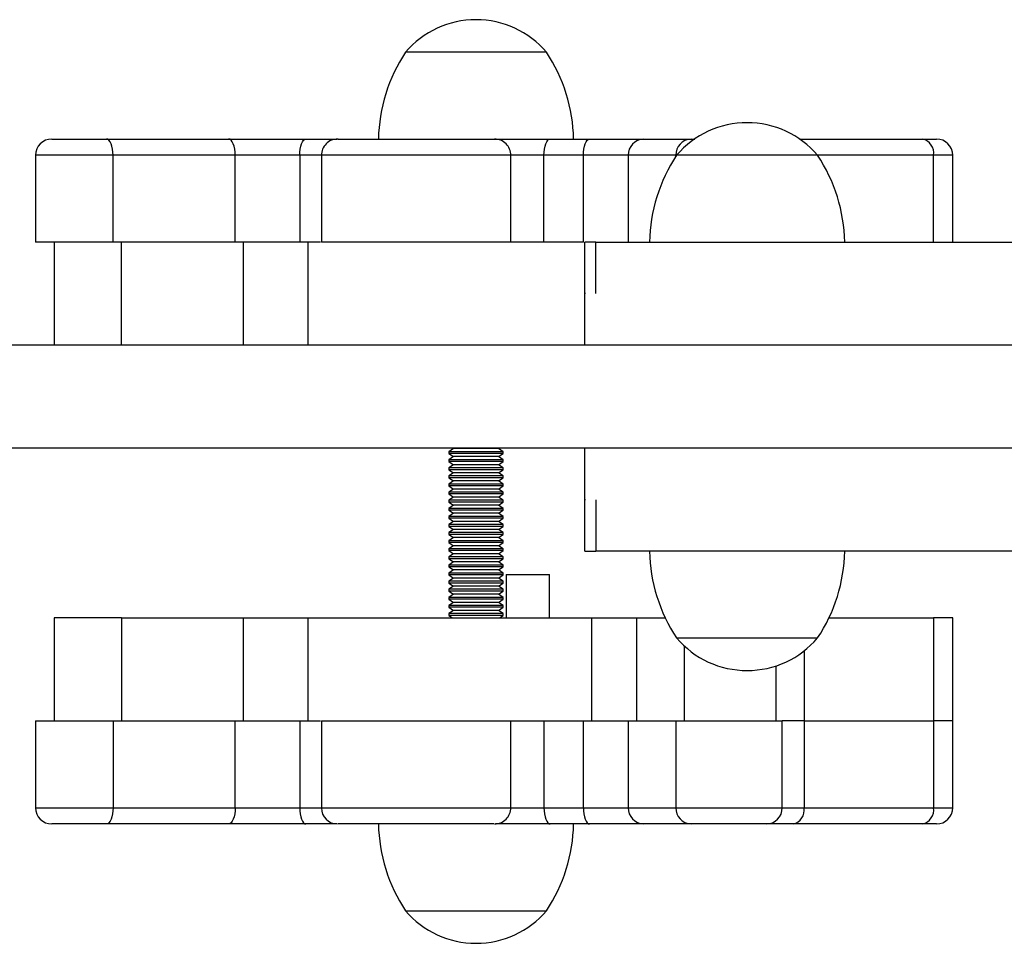
# Model space of a CAD drawing. Units: millimetres. Extents: x 0.24 to 6.46, y 0.25 to 5.39.
# Drawn here: x 2.79 to 2.97, y 2.75 to 2.92 of the extents above; entities that cross this region are included whole.
import ezdxf

# ---------------------------------------------------------------- set-up
doc = ezdxf.new("R2010")
doc.units = ezdxf.units.MM

msp = doc.modelspace()

# ---------------------------------------------------------------- linework, layer by layer
at = {"color": 7, "linetype": 'Continuous', "lineweight": 25}
for p, q in [((2.88425564483385, 2.917069825932968), (2.858255644833854, 2.917069825932968)), ((2.793010992561356, 2.901069825933005), (2.803088264330704, 2.901069825933005)), ((2.803088264330704, 2.901069825933005), (2.825615770731552, 2.901069825933005)), ((2.825615770731552, 2.901069825933005), (2.839878380002553, 2.901069825933005)), ((2.839878380002553, 2.901069825933005), (2.845590461454456, 2.901069825933005)), ((2.874672946149609, 2.901069825933005), (2.884934872830193, 2.901069825933005)), ((2.884934872830193, 2.901069825933005), (2.892209470897861, 2.901069825933005)), ((2.892209470897861, 2.901069825933005), (2.902142271637892, 2.901069825933005)), ((2.902142271637892, 2.901069825933005), (2.910907114399073, 2.901069825933005)), ((2.910907114399073, 2.901069825933005), (2.911586105030928, 2.901069825933005)), ((2.930925184636756, 2.901069825933005), (2.953615154198879, 2.901069825933005)), ((2.953615154198879, 2.901069825933005), (2.956169790281486, 2.901069825933005)), ((2.790010992561356, 2.898069825932962), (2.790010992561356, 2.882069825933)), ((2.804316218851675, 2.882069825933), (2.804316218851675, 2.898069825932962)), ((2.826843725252523, 2.898069825932962), (2.804316218851675, 2.898069825932962)), ((2.826843725252523, 2.882069825933), (2.826843725252523, 2.898069825932962)), ((2.838729232978359, 2.898069825932962), (2.826843725252523, 2.898069825932962)), ((2.838729232978359, 2.898069825932962), (2.838729232978359, 2.882069825933)), ((2.842731909981033, 2.898069825932962), (2.842731909981033, 2.882069825933)), ((2.877672946173455, 2.882069825933), (2.877672946173455, 2.898069825932962)), ((2.883785725806, 2.882069825933), (2.883785725806, 2.898069825932962)), ((2.891060323873667, 2.898069825932962), (2.883785725806, 2.898069825932962)), ((2.8993376578237, 2.898069825932962), (2.891060323873667, 2.898069825932962)), ((2.891060323873667, 2.882069825933), (2.891060323873667, 2.898069825932962)), ((2.908102500584882, 2.898069825932962), (2.8993376578237, 2.898069825932962)), ((2.8993376578237, 2.898069825932962), (2.8993376578237, 2.882069825933)), ((2.934255644833861, 2.898069825933019), (2.908255644833851, 2.898069825933019)), ((2.95563804323411, 2.882069825933), (2.95563804323411, 2.898069825932962)), ((2.959169790281486, 2.882069825933), (2.959169790281486, 2.898069825932962)), ((2.804316218851675, 2.882069825933), (2.790010992561356, 2.882069825933)), ((2.793476794519229, 2.882069825933), (2.793476794519229, 2.863069825932994)), ((2.826843725252523, 2.882069825933), (2.804316218851675, 2.882069825933)), ((2.805848414882625, 2.863069825932994), (2.805848414882625, 2.882069825933)), ((2.838729232978359, 2.882069825933), (2.826843725252523, 2.882069825933)), ((2.828375921281328, 2.863069825932994), (2.828375921281328, 2.882069825933)), ((2.842557733408505, 2.882069825933), (2.838729232978359, 2.882069825933)), ((2.840261429007164, 2.882069825933), (2.840261429007164, 2.863069825932994)), ((2.883785725806, 2.882069825933), (2.877672946173455, 2.882069825933)), ((2.891060323873667, 2.882069825933), (2.883785725806, 2.882069825933)), ((2.891255644814329, 2.882069825933), (2.891255644814329, 2.872569825932997)), ((2.893335705979034, 2.872569825932997), (2.893335705979034, 2.882069825933)), ((2.891255644814343, 2.872569825932997), (2.891255644814343, 2.863069825932994)), ((4.146255644833836, 2.863069825932994), (2.556255644833861, 2.863069825932994)), ((4.146255644833836, 2.844069825932989), (2.556255644833861, 2.844069825932989)), ((2.867083644833848, 2.844002026076224), (2.866255644833849, 2.843422254234552)), ((2.866986816603536, 2.844069825932989), (2.867083644833848, 2.844002026076224)), ((2.875427644833856, 2.844002026076224), (2.867083644833848, 2.844002026076224)), ((2.875427644833856, 2.844002026076224), (2.875524473064168, 2.844069825932989)), ((2.876255644833854, 2.843422254234552), (2.875427644833856, 2.844002026076224)), ((2.891255644814343, 2.844069825932989), (2.891255644814343, 2.834569825932986)), ((2.866255644833849, 2.843422254234552), (2.866255644833849, 2.843089260604414)), ((2.876255644833854, 2.843422254234552), (2.866255644833849, 2.843422254234552)), ((2.866255644833849, 2.843089260604414), (2.867083644833848, 2.842509488762799)), ((2.876255644833854, 2.843089260604414), (2.866255644833849, 2.843089260604414)), ((2.867083644833848, 2.842509488762799), (2.866255644833849, 2.841929716921127)), ((2.875427644833856, 2.842509488762799), (2.867083644833848, 2.842509488762799)), ((2.875427644833856, 2.842509488762799), (2.876255644833854, 2.843089260604414)), ((2.876255644833854, 2.841929716921127), (2.875427644833856, 2.842509488762799)), ((2.876255644833854, 2.843089260604414), (2.876255644833854, 2.843422254234552)), ((2.866255644833849, 2.841929716921127), (2.866255644833849, 2.841596723290989)), ((2.876255644833854, 2.841929716921127), (2.866255644833849, 2.841929716921127)), ((2.866255644833849, 2.841596723290989), (2.867083644833848, 2.841016951449317)), ((2.876255644833854, 2.841596723290989), (2.866255644833849, 2.841596723290989)), ((2.867083644833848, 2.841016951449317), (2.866255644833849, 2.840437179607703)), ((2.866255644833849, 2.840437179607703), (2.866255644833849, 2.840104185977564)), ((2.876255644833854, 2.840437179607703), (2.866255644833849, 2.840437179607703)), ((2.875427644833856, 2.841016951449317), (2.867083644833848, 2.841016951449317)), ((2.875427644833856, 2.841016951449317), (2.876255644833854, 2.841596723290989)), ((2.876255644833854, 2.840437179607703), (2.875427644833856, 2.841016951449317)), ((2.876255644833854, 2.841596723290989), (2.876255644833854, 2.841929716921127)), ((2.876255644833854, 2.840104185977564), (2.876255644833854, 2.840437179607703)), ((2.866255644833849, 2.840104185977564), (2.867083644833848, 2.839524414135893)), ((2.876255644833854, 2.840104185977564), (2.866255644833849, 2.840104185977564)), ((2.867083644833848, 2.839524414135893), (2.866255644833849, 2.838944642294278)), ((2.866255644833849, 2.838944642294278), (2.866255644833849, 2.83861164866414)), ((2.876255644833854, 2.838944642294278), (2.866255644833849, 2.838944642294278)), ((2.866255644833849, 2.83861164866414), (2.867083644833848, 2.838031876822468)), ((2.876255644833854, 2.83861164866414), (2.866255644833849, 2.83861164866414)), ((2.875427644833856, 2.839524414135893), (2.867083644833848, 2.839524414135893)), ((2.875427644833856, 2.839524414135893), (2.876255644833854, 2.840104185977564)), ((2.876255644833854, 2.838944642294278), (2.875427644833856, 2.839524414135893)), ((2.875427644833856, 2.838031876822468), (2.876255644833854, 2.83861164866414)), ((2.876255644833854, 2.83861164866414), (2.876255644833854, 2.838944642294278)), ((2.867083644833848, 2.838031876822468), (2.866255644833849, 2.837452104980853)), ((2.866255644833849, 2.837452104980853), (2.866255644833849, 2.837119111350658)), ((2.876255644833854, 2.837452104980853), (2.866255644833849, 2.837452104980853)), ((2.866255644833849, 2.837119111350658), (2.867083644833848, 2.836539339509043)), ((2.876255644833854, 2.837119111350658), (2.866255644833849, 2.837119111350658)), ((2.875427644833856, 2.838031876822468), (2.867083644833848, 2.838031876822468)), ((2.876255644833854, 2.837452104980853), (2.875427644833856, 2.838031876822468)), ((2.875427644833856, 2.836539339509043), (2.876255644833854, 2.837119111350658)), ((2.876255644833854, 2.837119111350658), (2.876255644833854, 2.837452104980853)), ((2.867083644833848, 2.836539339509043), (2.866255644833849, 2.835959567667429)), ((2.866255644833849, 2.835959567667429), (2.866255644833849, 2.835626574037233)), ((2.876255644833854, 2.835959567667429), (2.866255644833849, 2.835959567667429)), ((2.866255644833849, 2.835626574037233), (2.867083644833848, 2.835046802195619)), ((2.876255644833854, 2.835626574037233), (2.866255644833849, 2.835626574037233)), ((2.867083644833848, 2.835046802195619), (2.866255644833849, 2.834467030353947)), ((2.875427644833856, 2.836539339509043), (2.867083644833848, 2.836539339509043)), ((2.875427644833842, 2.835046802195619), (2.867083644833848, 2.835046802195619)), ((2.876255644833854, 2.835959567667429), (2.875427644833856, 2.836539339509043)), ((2.875427644833842, 2.835046802195619), (2.876255644833854, 2.835626574037233)), ((2.876255644833854, 2.834467030353947), (2.875427644833856, 2.835046802195619)), ((2.876255644833854, 2.835626574037233), (2.876255644833854, 2.835959567667429)), ((2.866255644833849, 2.834467030353947), (2.866255644833849, 2.834134036723809)), ((2.876255644833854, 2.834467030353947), (2.866255644833849, 2.834467030353947)), ((2.866255644833849, 2.834134036723809), (2.867083644833848, 2.833554264882194)), ((2.876255644833854, 2.834134036723809), (2.866255644833849, 2.834134036723809)), ((2.867083644833848, 2.833554264882194), (2.866255644833849, 2.832974493040522)), ((2.866255644833849, 2.832974493040522), (2.866255644833849, 2.832641499410384)), ((2.876255644833854, 2.832974493040522), (2.866255644833849, 2.832974493040522)), ((2.875427644833856, 2.833554264882194), (2.867083644833848, 2.833554264882194)), ((2.875427644833856, 2.833554264882194), (2.876255644833854, 2.834134036723809)), ((2.876255644833854, 2.832974493040522), (2.875427644833842, 2.833554264882194)), ((2.876255644833854, 2.834134036723809), (2.876255644833854, 2.834467030353947)), ((2.876255644833854, 2.832641499410384), (2.876255644833854, 2.832974493040522)), ((2.891255644814329, 2.834569825932986), (2.891255644814329, 2.825069825932983)), ((2.89333570596542, 2.834569825932986), (2.89333570596542, 2.825069825932983)), ((2.866255644833849, 2.832641499410384), (2.867083644833848, 2.832061727568769)), ((2.876255644833854, 2.832641499410384), (2.866255644833849, 2.832641499410384)), ((2.867083644833848, 2.832061727568769), (2.866255644833849, 2.831481955727098)), ((2.866255644833849, 2.831481955727098), (2.866255644833849, 2.831148962096959)), ((2.876255644833854, 2.831481955727098), (2.866255644833849, 2.831481955727098)), ((2.875427644833842, 2.832061727568769), (2.867083644833848, 2.832061727568769)), ((2.875427644833842, 2.832061727568769), (2.876255644833854, 2.832641499410384)), ((2.876255644833854, 2.831481955727098), (2.875427644833842, 2.832061727568769)), ((2.876255644833854, 2.831148962096959), (2.876255644833854, 2.831481955727098)), ((2.866255644833849, 2.831148962096959), (2.867083644833848, 2.830569190255288)), ((2.876255644833854, 2.831148962096959), (2.866255644833849, 2.831148962096959)), ((2.867083644833848, 2.830569190255288), (2.866255644833849, 2.829989418413673)), ((2.866255644833849, 2.829989418413673), (2.866255644833849, 2.829656424783535)), ((2.876255644833854, 2.829989418413673), (2.866255644833849, 2.829989418413673)), ((2.866255644833849, 2.829656424783535), (2.867083644833848, 2.829076652941863)), ((2.876255644833854, 2.829656424783535), (2.866255644833849, 2.829656424783535)), ((2.875427644833856, 2.830569190255288), (2.867083644833848, 2.830569190255288)), ((2.875427644833842, 2.830569190255288), (2.876255644833854, 2.831148962096959)), ((2.876255644833854, 2.829989418413673), (2.875427644833856, 2.830569190255288)), ((2.875427644833856, 2.829076652941863), (2.876255644833854, 2.829656424783535)), ((2.876255644833854, 2.829656424783535), (2.876255644833854, 2.829989418413673)), ((2.867083644833848, 2.829076652941863), (2.866255644833849, 2.828496881100248)), ((2.866255644833849, 2.828496881100248), (2.866255644833849, 2.82816388747011)), ((2.876255644833854, 2.828496881100248), (2.866255644833849, 2.828496881100248)), ((2.866255644833849, 2.82816388747011), (2.867083644833848, 2.827584115628438)), ((2.876255644833854, 2.82816388747011), (2.866255644833849, 2.82816388747011)), ((2.867083644833848, 2.827584115628438), (2.866255644833849, 2.827004343786824)), ((2.875427644833856, 2.829076652941863), (2.867083644833848, 2.829076652941863)), ((2.875427644833856, 2.827584115628438), (2.867083644833848, 2.827584115628438)), ((2.876255644833854, 2.828496881100248), (2.875427644833856, 2.829076652941863)), ((2.875427644833842, 2.827584115628438), (2.876255644833854, 2.82816388747011)), ((2.876255644833854, 2.827004343786824), (2.875427644833856, 2.827584115628438)), ((2.876255644833854, 2.82816388747011), (2.876255644833854, 2.828496881100248)), ((2.866255644833849, 2.827004343786824), (2.866255644833849, 2.826671350156628)), ((2.876255644833854, 2.827004343786824), (2.866255644833849, 2.827004343786824)), ((2.866255644833849, 2.826671350156628), (2.867083644833848, 2.826091578315014)), ((2.876255644833854, 2.826671350156628), (2.866255644833849, 2.826671350156628)), ((2.867083644833848, 2.826091578315014), (2.866255644833849, 2.825511806473399)), ((2.875427644833856, 2.826091578315014), (2.867083644833848, 2.826091578315014)), ((2.875427644833842, 2.826091578315014), (2.876255644833854, 2.826671350156628)), ((2.876255644833854, 2.825511806473399), (2.875427644833856, 2.826091578315014)), ((2.876255644833854, 2.826671350156628), (2.876255644833854, 2.827004343786824)), ((2.866255644833849, 2.825511806473399), (2.866255644833849, 2.825178812843204)), ((2.876255644833854, 2.825511806473399), (2.866255644833849, 2.825511806473399)), ((2.866255644833849, 2.825178812843204), (2.867083644833848, 2.824599041001589)), ((2.876255644833854, 2.825178812843204), (2.866255644833849, 2.825178812843204)), ((2.867083644833848, 2.824599041001589), (2.866255644833849, 2.824019269159917)), ((2.866255644833849, 2.824019269159917), (2.866255644833849, 2.823686275529779)), ((2.876255644833854, 2.824019269159917), (2.866255644833849, 2.824019269159917)), ((2.875427644833856, 2.824599041001589), (2.867083644833848, 2.824599041001589)), ((2.875427644833856, 2.824599041001589), (2.876255644833854, 2.825178812843204)), ((2.876255644833854, 2.824019269159917), (2.875427644833856, 2.824599041001589)), ((2.876255644833854, 2.825178812843204), (2.876255644833854, 2.825511806473399)), ((2.876255644833854, 2.823686275529779), (2.876255644833854, 2.824019269159917)), ((2.866255644833849, 2.823686275529779), (2.867083644833848, 2.823106503688164)), ((2.876255644833854, 2.823686275529779), (2.866255644833849, 2.823686275529779)), ((2.867083644833848, 2.823106503688164), (2.866255644833849, 2.822526731846493)), ((2.866255644833849, 2.822526731846493), (2.866255644833849, 2.822193738216354)), ((2.876255644833854, 2.822526731846493), (2.866255644833849, 2.822526731846493)), ((2.866255644833849, 2.822193738216354), (2.867083644833848, 2.821613966374739)), ((2.876255644833854, 2.822193738216354), (2.866255644833849, 2.822193738216354)), ((2.875427644833842, 2.823106503688164), (2.867083644833848, 2.823106503688164)), ((2.875427644833842, 2.823106503688164), (2.876255644833854, 2.823686275529779)), ((2.876255644833854, 2.822526731846493), (2.875427644833856, 2.823106503688164)), ((2.875427644833856, 2.821613966374739), (2.876255644833854, 2.822193738216354)), ((2.876255644833854, 2.822193738216354), (2.876255644833854, 2.822526731846493)), ((2.867083644833848, 2.821613966374739), (2.866255644833849, 2.821034194533068)), ((2.866255644833849, 2.821034194533068), (2.866255644833849, 2.82070120090293)), ((2.876255644833854, 2.821034194533068), (2.866255644833849, 2.821034194533068)), ((2.866255644833849, 2.82070120090293), (2.867083644833848, 2.820121429061258)), ((2.876255644833854, 2.82070120090293), (2.866255644833849, 2.82070120090293)), ((2.875427644833842, 2.821613966374739), (2.867083644833848, 2.821613966374739)), ((2.876255644833854, 2.821034194533068), (2.875427644833842, 2.821613966374739)), ((2.875427644833856, 2.820121429061258), (2.876255644833854, 2.82070120090293)), ((2.876255644833854, 2.82070120090293), (2.876255644833854, 2.821034194533068)), ((2.876831870035424, 2.820778145479208), (2.876831870035424, 2.81277814547917)), ((2.876831870035424, 2.820778145479208), (2.877384763899379, 2.820778145479208)), ((2.877384763899379, 2.820778145479208), (2.884831870035434, 2.820778145479208)), ((2.884831870035434, 2.81277814547917), (2.884831870035434, 2.820778145479208)), ((2.867083644833848, 2.820121429061258), (2.866255644833849, 2.819541657219643)), ((2.866255644833849, 2.819541657219643), (2.866255644833849, 2.819208663589505)), ((2.876255644833854, 2.819541657219643), (2.866255644833849, 2.819541657219643)), ((2.866255644833849, 2.819208663589505), (2.867083644833848, 2.818628891747833)), ((2.876255644833854, 2.819208663589505), (2.866255644833849, 2.819208663589505)), ((2.867083644833848, 2.818628891747833), (2.866255644833849, 2.818049119906219)), ((2.875427644833856, 2.820121429061258), (2.867083644833848, 2.820121429061258)), ((2.875427644833856, 2.818628891747833), (2.867083644833848, 2.818628891747833)), ((2.876255644833854, 2.819541657219643), (2.875427644833842, 2.820121429061258)), ((2.875427644833856, 2.818628891747833), (2.876255644833854, 2.819208663589505)), ((2.876255644833854, 2.818049119906219), (2.875427644833856, 2.818628891747833)), ((2.876255644833854, 2.819208663589505), (2.876255644833854, 2.819541657219643)), ((2.866255644833849, 2.818049119906219), (2.866255644833849, 2.81771612627608)), ((2.876255644833854, 2.818049119906219), (2.866255644833849, 2.818049119906219)), ((2.866255644833849, 2.81771612627608), (2.867083644833848, 2.817136354434409)), ((2.876255644833854, 2.81771612627608), (2.866255644833849, 2.81771612627608)), ((2.867083644833848, 2.817136354434409), (2.866255644833849, 2.816556582592794)), ((2.875427644833856, 2.817136354434409), (2.867083644833848, 2.817136354434409)), ((2.875427644833856, 2.817136354434409), (2.876255644833854, 2.81771612627608)), ((2.876255644833854, 2.816556582592794), (2.875427644833856, 2.817136354434409)), ((2.876255644833854, 2.81771612627608), (2.876255644833854, 2.818049119906219)), ((2.866255644833849, 2.816556582592794), (2.866255644833849, 2.816223588962599)), ((2.876255644833854, 2.816556582592794), (2.866255644833849, 2.816556582592794)), ((2.866255644833849, 2.816223588962599), (2.867083644833848, 2.815643817120984)), ((2.876255644833854, 2.816223588962599), (2.866255644833849, 2.816223588962599)), ((2.867083644833848, 2.815643817120984), (2.866255644833849, 2.815064045279369)), ((2.866255644833849, 2.815064045279369), (2.866255644833849, 2.814731051649174)), ((2.876255644833854, 2.815064045279369), (2.866255644833849, 2.815064045279369)), ((2.875427644833856, 2.815643817120984), (2.867083644833848, 2.815643817120984)), ((2.875427644833856, 2.815643817120984), (2.876255644833854, 2.816223588962599)), ((2.876255644833854, 2.815064045279369), (2.875427644833856, 2.815643817120984)), ((2.876255644833854, 2.816223588962599), (2.876255644833854, 2.816556582592794)), ((2.876255644833854, 2.814731051649174), (2.876255644833854, 2.815064045279369)), ((2.866255644833849, 2.814731051649174), (2.867083644833848, 2.814151279807559)), ((2.876255644833854, 2.814731051649174), (2.866255644833849, 2.814731051649174)), ((2.867083644833848, 2.814151279807559), (2.866255644833849, 2.813571507965888)), ((2.866255644833849, 2.813571507965888), (2.866255644833849, 2.813238514335749)), ((2.876255644833854, 2.813571507965888), (2.866255644833849, 2.813571507965888)), ((2.866255644833849, 2.813238514335749), (2.866913119698715, 2.81277814547917)), ((2.876255644833854, 2.813238514335749), (2.866255644833849, 2.813238514335749)), ((2.875427644833856, 2.814151279807559), (2.867083644833848, 2.814151279807559)), ((2.875427644833856, 2.814151279807559), (2.876255644833854, 2.814731051649174)), ((2.876255644833854, 2.813571507965888), (2.875427644833856, 2.814151279807559)), ((2.875598169968988, 2.81277814547917), (2.876255644833854, 2.813238514335749)), ((2.876255644833854, 2.813238514335749), (2.876255644833854, 2.813571507965888)), ((2.793476794519286, 2.81277814547917), (2.793476794519286, 2.793778145479164)), ((2.805848414882668, 2.81277814547917), (2.793476794519286, 2.81277814547917)), ((2.805848414882668, 2.81277814547917), (2.805848414882654, 2.793778145479164)), ((2.805848414882668, 2.81277814547917), (2.828375921281427, 2.81277814547917)), ((2.828375921281427, 2.793778145479164), (2.828375921281427, 2.81277814547917)), ((2.828375921281427, 2.81277814547917), (2.840261429007235, 2.81277814547917)), ((2.840261429007235, 2.81277814547917), (2.840261429007235, 2.793778145479221)), ((2.840261429007235, 2.81277814547917), (2.892592519907289, 2.81277814547917)), ((2.892592519907289, 2.793778145479221), (2.892592519907289, 2.81277814547917)), ((2.892592519907289, 2.81277814547917), (2.900869853857323, 2.81277814547917)), ((2.900869853857323, 2.81277814547917), (2.900869853857323, 2.793778145479221)), ((2.900869853857323, 2.81277814547917), (2.906157135712625, 2.81277814547917)), ((2.936354153955072, 2.81277814547917), (2.955638043234153, 2.81277814547917)), ((2.955638043234153, 2.81277814547917), (2.955638043234138, 2.793778145479221)), ((2.959169790281528, 2.81277814547917), (2.955638043234153, 2.81277814547917)), ((2.959169790281528, 2.793778145479221), (2.959169790281528, 2.81277814547917)), ((2.908255644833851, 2.809069825933021), (2.934255644833847, 2.809069825933021)), ((2.908255644833851, 2.809069825932964), (2.921255644833856, 2.809069825932964)), ((2.921255644833856, 2.809069825932964), (2.934255644833861, 2.809069825932964)), ((2.926619855305908, 2.793778145479221), (2.926619855305908, 2.803933864466954)), ((2.790010992561385, 2.793778145479221), (2.790010992561385, 2.777778145479202)), ((2.790010992561385, 2.793778145479221), (2.804316218851703, 2.793778145479221)), ((2.804316218851703, 2.793778145479221), (2.804316218851703, 2.777778145479202)), ((2.804316218851703, 2.793778145479221), (2.826843725252566, 2.793778145479221)), ((2.826843725252566, 2.777778145479202), (2.826843725252566, 2.793778145479221)), ((2.826843725252566, 2.793778145479221), (2.838729232978388, 2.793778145479221)), ((2.838729232978388, 2.793778145479221), (2.838729232978388, 2.777778145479202)), ((2.838729232978388, 2.793778145479221), (2.842557733408533, 2.793778145479221)), ((2.842731909981062, 2.793778145479221), (2.842731909981062, 2.777778145479202)), ((2.877672946173483, 2.777778145479202), (2.877672946173483, 2.793778145479221)), ((2.877672946173483, 2.793778145479221), (2.883785725806028, 2.793778145479221)), ((2.883785725806028, 2.793778145479221), (2.883785725806028, 2.777778145479202)), ((2.883785725806028, 2.793778145479221), (2.891060323873695, 2.793778145479221)), ((2.891060323873695, 2.777778145479202), (2.891060323873695, 2.793778145479221)), ((2.891060323873695, 2.793778145479221), (2.899337657823729, 2.793778145479221)), ((2.899337657823729, 2.793778145479221), (2.899337657823729, 2.777778145479202)), ((2.899337657823729, 2.793778145479221), (2.90810250058491, 2.793778145479221)), ((2.90810250058491, 2.793778145479221), (2.90810250058491, 2.777778145479202)), ((2.90810250058491, 2.793778145479221), (2.927742332027769, 2.793778145479221)), ((2.927742332027769, 2.777778145479202), (2.927742332027769, 2.793778145479221)), ((2.931777090885156, 2.793778145479164), (2.927742332027769, 2.793778145479221)), ((2.931777090885156, 2.793778145479164), (2.955638043234138, 2.793778145479221)), ((2.931777090885966, 2.793778145479221), (2.931777090885966, 2.777778145479202)), ((2.959169790281528, 2.793778145479221), (2.955638043234138, 2.793778145479221)), ((2.955638043234138, 2.793778145479221), (2.955638043234138, 2.777778145479202)), ((2.959169790281514, 2.777778145479202), (2.959169790281514, 2.793778145479221)), ((2.804316218851703, 2.777778145479202), (2.826843725252566, 2.777778145479202)), ((2.826843725252566, 2.777778145479202), (2.838729232978388, 2.777778145479202)), ((2.877532284525635, 2.777778145479202), (2.877591610198273, 2.777778145479202)), ((2.883785725806028, 2.777778145479202), (2.891060323873695, 2.777778145479202)), ((2.891060323873695, 2.777778145479202), (2.899337657823729, 2.777778145479202)), ((2.899337657823729, 2.777778145479202), (2.90810250058491, 2.777778145479202)), ((2.931777090885966, 2.777778145479202), (2.955638043234138, 2.777778145479202)), ((2.803088264330732, 2.774778145479216), (2.793010992561385, 2.774778145479216)), ((2.825615770731595, 2.774778145479216), (2.803088264330732, 2.774778145479216)), ((2.839878380002581, 2.774778145479216), (2.825615770731595, 2.774778145479216)), ((2.845636817117814, 2.774778145479216), (2.839878380002581, 2.774778145479216)), ((2.884934872830222, 2.774778145479216), (2.874832593469371, 2.774778145479216)), ((2.892209470897889, 2.774778145479216), (2.884934872830222, 2.774778145479216)), ((2.902142271637921, 2.774778145479216), (2.892209470897889, 2.774778145479216)), ((2.910907114399102, 2.774778145479216), (2.902142271637921, 2.774778145479216)), ((2.924742332027769, 2.774778145479216), (2.910907114399102, 2.774778145479216)), ((2.929754201850749, 2.774778145479216), (2.924742332027769, 2.774778145479216)), ((2.953615154198907, 2.774778145479216), (2.929754201850749, 2.774778145479216)), ((2.956169790281514, 2.774778145479216), (2.953615154198907, 2.774778145479216)), ((2.858255644833854, 2.758778145479196), (2.88425564483385, 2.758778145479196)), ((2.858255644833854, 2.758778145479196), (2.871255644833859, 2.758778145479196)), ((2.871255644833859, 2.758778145479196), (2.88425564483385, 2.758778145479196))]:
    msp.add_line(p, q, dxfattribs=at)
at = {"color": 8, "linetype": 'Continuous', "lineweight": 25}
for p, q in [((2.804316218851675, 2.898069825932962), (2.790010992561356, 2.898069825932962)), ((2.842731909981033, 2.898069825932962), (2.838729232978359, 2.898069825932962)), ((2.883785725806, 2.898069825932962), (2.877672946173455, 2.898069825932962)), ((2.908102500584882, 2.897836785318701), (2.908102500584882, 2.898069825932962)), ((2.908255644833851, 2.898069825932962), (2.908102500584882, 2.898069825932962)), ((2.95563804323411, 2.898069825932962), (2.934255644833847, 2.898069825932962)), ((2.959169790281486, 2.898069825932962), (2.95563804323411, 2.898069825932962)), ((2.90963469661768, 2.807631424548843), (2.90963469661768, 2.793778145479221)), ((2.931777090885141, 2.806694353570149), (2.931777090885156, 2.793778145479164)), ((2.790010992561385, 2.777778145479202), (2.804316218851703, 2.777778145479202)), ((2.838729232978388, 2.777778145479202), (2.842731909981062, 2.777778145479202)), ((2.877818853129078, 2.777778145479202), (2.883785725806028, 2.777778145479202)), ((2.90810250058491, 2.777778145479202), (2.927742332027769, 2.777778145479202)), ((2.927742332027769, 2.777778145479202), (2.931777090885966, 2.777778145479202)), ((2.955638043234138, 2.777778145479202), (2.959169790281514, 2.777778145479202))]:
    msp.add_line(p, q, dxfattribs=at)
at = {"color": 7, "linetype": 'Continuous', "lineweight": 25, "flags": 128}
for points in [[(2.804316218851675, 2.898069825932962), (2.804292624049886, 2.898655096899061), (2.804222746379487, 2.899217876230066), (2.804109271200183, 2.899736536632075), (2.803956559299472, 2.900191146276539), (2.803770479310053, 2.900564234769886), (2.803558182181582, 2.900841464530513), (2.803327826373625, 2.901012181774204), (2.803088264330704, 2.901069825933005)], [(2.826843725252523, 2.898069825932962), (2.826820130450734, 2.898655096899061), (2.826750252780336, 2.899217876230066), (2.826636777601031, 2.899736536632075), (2.826484065700321, 2.900191146276539), (2.826297985710916, 2.900564234769886), (2.826085688582431, 2.900841464530513), (2.825855332774474, 2.901012181774204), (2.825615770731552, 2.901069825933005)], [(2.838729232978359, 2.898069825932962), (2.838751313516205, 2.898655096899061), (2.838816706587046, 2.899217876230066), (2.83892289917187, 2.899736536632075), (2.839065810349162, 2.900191146276539), (2.839239948122547, 2.900564234769886), (2.839438620475043, 2.900841464530513), (2.839654192539548, 2.901012181774204), (2.839878380002553, 2.901069825933005)], [(2.883785725806, 2.898069825932962), (2.883807806343846, 2.898655096899061), (2.883873199414687, 2.899217876230066), (2.88397939199951, 2.899736536632075), (2.884122303176802, 2.900191146276539), (2.884296440950187, 2.900564234769886), (2.884495113302684, 2.900841464530513), (2.884710685367203, 2.901012181774204), (2.884934872830193, 2.901069825933005)], [(2.891060323873667, 2.898069825932962), (2.891082404411513, 2.898655096899061), (2.891147797482368, 2.899217876230066), (2.891253990067177, 2.899736536632018), (2.89139690124447, 2.900191146276539), (2.891571039017855, 2.900564234769886), (2.891769711370351, 2.900841464530513), (2.89198528343487, 2.901012181774204), (2.892209470897861, 2.901069825933005)], [(2.804316218851703, 2.777778145479202), (2.804292624049914, 2.77719287451316), (2.804222746379516, 2.776630095182098), (2.804109271200211, 2.776111434780146), (2.8039565592995, 2.775656825135625), (2.803770479310081, 2.775283736642278), (2.803558182181611, 2.775006506881651), (2.803327826373653, 2.774835789638017), (2.803088264330732, 2.774778145479216)], [(2.826843725252566, 2.777778145479202), (2.826820130450763, 2.77719287451316), (2.826750252780379, 2.776630095182098), (2.826636777601074, 2.776111434780146), (2.826484065700363, 2.775656825135625), (2.826297985710944, 2.775283736642278), (2.826085688582459, 2.775006506881651), (2.825855332774502, 2.77483578963796), (2.825615770731595, 2.774778145479216)], [(2.838729232978388, 2.777778145479202), (2.838751313516234, 2.77719287451316), (2.838816706587089, 2.776630095182098), (2.838922899171898, 2.776111434780146), (2.839065810349204, 2.775656825135625), (2.839239948122575, 2.775283736642278), (2.839438620475072, 2.775006506881651), (2.839654192539591, 2.774835789638017), (2.839878380002581, 2.774778145479216)], [(2.883785725806028, 2.777778145479202), (2.883807806343874, 2.77719287451316), (2.883873199414715, 2.776630095182098), (2.883979391999539, 2.776111434780146), (2.884122303176831, 2.775656825135625), (2.884296440950216, 2.775283736642278), (2.884495113302712, 2.775006506881651), (2.884710685367232, 2.774835789638017), (2.884934872830222, 2.774778145479216)], [(2.891060323873695, 2.777778145479202), (2.891082404411542, 2.77719287451316), (2.891147797482397, 2.776630095182098), (2.891253990067206, 2.776111434780146), (2.891396901244498, 2.775656825135625), (2.891571039017883, 2.775283736642278), (2.89176971137038, 2.775006506881651), (2.891985283434899, 2.77483578963796), (2.892209470897889, 2.774778145479216)]]:
    msp.add_lwpolyline(points, dxfattribs=at)
at = {"color": 7, "linetype": 'Continuous', "lineweight": 25}
for centre, radius, start, end in [((2.871255644833845, 2.90598649259965), 0.01708333333333708, 40.44971886225346, 139.5502811377466), ((2.883249804679572, 2.900477900981228), 0.03000000000000048, 146.4225174759042, 178.8694332517122), ((2.859261484988117, 2.900477900981228), 0.03000000000000358, 1.130566748287663, 33.57748252409632), ((2.921255644833842, 2.886986492599645), 0.01708333333333708, 40.44971886246154, 139.5502811375089), ((2.793010992561356, 2.898069825932962), 0.003000000000000115, 90, 180), ((2.845731913649395, 2.898069826453478), 0.002999999479499311, 89.99989034409052, 180.3449326153397), ((2.874672946149609, 2.898069825932962), 0.003000020067094168, 359.7903024523621, 90.0000117317749), ((2.902243367673599, 2.898164337712442), 0.002907246499398394, 91.99279427542321, 181.8629587657737), ((2.911008210434794, 2.898164337712442), 0.002907246499401377, 91.99279427570157, 181.8629587657717), ((2.953008605858166, 2.898478819262264), 0.002661055515657383, 351.1588292855213, 76.8244586008818), ((2.956169790281486, 2.898069825932962), 0.003000000000000115, 1.085629331272839e-09, 90), ((2.933249804679583, 2.881477900981222), 0.03000000000000046, 146.4225174759037, 178.8694332517122), ((2.909261484988114, 2.881477900981222), 0.03000000000000279, 1.130566748287697, 33.57748252409608), ((2.933249804679583, 2.825661750884761), 0.03000000000000043, 181.1305667482878, 213.577482524217), ((2.909261484988114, 2.825661750884761), 0.030000000000002, 326.422517475783, 358.8694332517123), ((2.921255644833842, 2.820153159266338), 0.01708333333333616, 220.4497188624919, 319.5502811377162), ((2.793010992561385, 2.777778145479202), 0.003000000000000115, 180, 270), ((2.845731913956108, 2.777778144903264), 0.002999999424086996, 180.113203646623, 270.0001190604488), ((2.874672944168118, 2.77777814519578), 0.002999999716557006, 269.9999400881827, 0.4343774523578848), ((2.902243367673641, 2.777683633699779), 0.002907246499401806, 178.1370412353494, 268.0072057242987), ((2.911008210434822, 2.777683633699779), 0.002907246499401402, 178.1370412353492, 268.0072057242984), ((2.924742332027769, 2.777778145479202), 0.003000000000000826, 270, 0), ((2.929147653510022, 2.777369152149957), 0.002661055515660282, 283.1755413994068, 8.841170713220222), ((2.95300860585818, 2.777369152149957), 0.002661055515667615, 283.1755413994092, 8.841170713225054), ((2.956169790281514, 2.777778145479202), 0.003000000000000115, 270, 0), ((2.883249804679586, 2.775370070430993), 0.03000000000000046, 181.1305667482878, 213.577482524217), ((2.859261484988117, 2.775370070430993), 0.03000000000000279, 326.4225174757827, 358.8694332517123), ((2.871255644833845, 2.769861478812514), 0.01708333333333616, 220.4497188622838, 319.5502811377162)]:
    msp.add_arc(centre, radius, start, end, dxfattribs=at)
for points, knots in [([(2.845816052801844, 2.901069825933005), (2.845792420482574, 2.901069825933005), (2.845660248968507, 2.901069825933005), (2.846439934911992, 2.901069825933005), (2.84774324796799, 2.901069825933005), (2.849368999176583, 2.901069825933005), (2.851469522409296, 2.901069825933005), (2.854062941260146, 2.901069825933005), (2.856896266354774, 2.901069825933005), (2.859990279136561, 2.901069825933005), (2.863274431611622, 2.901069825933005), (2.866180407143155, 2.901069825933005), (2.868509797447267, 2.901069825933005), (2.870636985457189, 2.901069825933005), (2.872807624324032, 2.901069825933005), (2.874419223982578, 2.901069825933005), (2.874592558588596, 2.901069825933005), (2.874672929302228, 2.901069825933005)], [0, 0, 0, 0, 0.01876424808892702, 0.104945225757679, 0.1624761560666218, 0.2200815424512019, 0.2948691568292466, 0.3697184475647797, 0.4455363018243584, 0.521343482667097, 0.6037679808736596, 0.6860338531080667, 0.7334720385611235, 0.7808557201469394, 0.8570489248845273, 0.9337173332737772, 1, 1, 1, 1]), ([(2.87761019053891, 2.882069825933), (2.87762475990035, 2.882069825933), (2.877673688489558, 2.882069825933), (2.877184833321458, 2.882069825933), (2.87611017840252, 2.882069825933), (2.874438485334856, 2.882069825933), (2.872300782962249, 2.882069825933), (2.869405994525017, 2.882069825933), (2.865811106403548, 2.882069825933), (2.861801939109974, 2.882069825933), (2.858124179893814, 2.882069825933), (2.854808819425322, 2.882069825933), (2.851686210635201, 2.882069825933), (2.848655767585889, 2.882069825933), (2.845870980901331, 2.882069825933), (2.843968691995904, 2.882069825933), (2.842913309307868, 2.882069825933), (2.842792453831954, 2.882069825933), (2.842732743408511, 2.882069825933)], [0, 0, 0, 0, 0.02119091607717459, 0.0711658936858725, 0.1222326684990587, 0.1746689010240392, 0.228569766801888, 0.2836111059673669, 0.3664322884105896, 0.4465821515395431, 0.5208777201527728, 0.587409923474282, 0.6539421267957627, 0.7282376954089715, 0.8083875585379072, 0.8912087409811212, 0.9462500801465996, 1, 1, 1, 1]), ([(2.893342196632467, 2.882069825933), (2.892691983430204, 2.882069825933), (2.891475709914111, 2.882069825933), (2.891371421044404, 2.882069825933), (2.891322884436853, 2.882069825933)], [0, 0, 0, 0, 0.5345945576163418, 1, 1, 1, 1]), ([(2.893335705979034, 2.882069825933), (2.894224418444772, 2.882069825933), (2.896003713907184, 2.882069825933), (2.90023528515939, 2.882069825933), (2.905565514113128, 2.882069825933), (2.912057882441879, 2.882069825933), (2.919540035158668, 2.882069825933), (2.927921337331505, 2.882069825933), (2.937112405365404, 2.882069825933), (2.947171231728412, 2.882069825933), (2.958054796610391, 2.882069825933), (2.969651198441888, 2.882069825933), (2.981905756404522, 2.882069825933), (2.994770029825865, 2.882069825933), (3.008284394607408, 2.882069825933), (3.023090759271092, 2.882069825933), (3.039248604119656, 2.882069825933), (3.056802411603691, 2.882069825933), (3.07503102758691, 2.882069825933), (3.093890472097435, 2.882069825933), (3.113218880595234, 2.882069825933), (3.132961890379541, 2.882069825933), (3.153066817339727, 2.882069825933), (3.173606731396383, 2.882069825933), (3.195882239435555, 2.882069825933), (3.219909231832951, 2.882069825933), (3.245680091132705, 2.882069825933), (3.271780971203135, 2.882069825933), (3.298131308701237, 2.882069825933), (3.324648314470586, 2.882069825933), (3.342382436661062, 2.882069825933), (3.351255644833849, 2.882069825933)], [0, 0, 0, 0, 0.0286563751165376, 0.05737306516900934, 0.08617227155371505, 0.1150860966026233, 0.1441434937058683, 0.1723208066430592, 0.2006880328777693, 0.229281288902013, 0.2581353159066287, 0.2872752627298114, 0.3161896967872672, 0.3454141944910263, 0.3749676906238426, 0.4048633694112491, 0.439381865360168, 0.4743599139531103, 0.5097962410387022, 0.5456837024845153, 0.5820098485855173, 0.6180960112506952, 0.6545636622339276, 0.6913863394983734, 0.7285347281838462, 0.7731352366713825, 0.8180855125992937, 0.8633191042074877, 0.9087657841124553, 0.9543512680606588, 1, 1, 1, 1]), ([(2.891435500078451, 2.872569825932997), (2.891320764031001, 2.872569825932997), (2.891199443147805, 2.872569825932997), (2.891262095088642, 2.872569825932997), (2.891265495597516, 2.872569825932997)], [0, 0, 0, 0, 0.9457238063377675, 1, 1, 1, 1]), ([(2.891435041956633, 2.834569825932986), (2.891320508076738, 2.834569825932986), (2.891199289643104, 2.834569825932986), (2.891262223567487, 2.834569825932986), (2.891265694039653, 2.834569825932986)], [0, 0, 0, 0, 0.9448553035361128, 1, 1, 1, 1]), ([(2.891305279182681, 2.825069825932983), (2.891364125810988, 2.825069825932983), (2.891488027345481, 2.825069825932983), (2.89270383357762, 2.825069825932983), (2.893342196618882, 2.825069825932983)], [0, 0, 0, 0, 0.4749467272107455, 0.9999999999999999, 0.9999999999999999, 0.9999999999999999, 0.9999999999999999]), ([(3.351255644691257, 2.825069825932983), (3.341576265287323, 2.825069825932983), (3.32223373094434, 2.825069825932983), (3.293328168451076, 2.825069825932983), (3.264638524147792, 2.825069825932983), (3.236271912366725, 2.825069825932983), (3.20833207069834, 2.825069825932983), (3.180921569639985, 2.825069825932983), (3.154871561623359, 2.825069825932983), (3.130223762057618, 2.825069825932983), (3.106999504965877, 2.825069825932983), (3.084534725613473, 2.825069825932983), (3.062900783931106, 2.825069825932983), (3.042168227720545, 2.825069825932983), (3.023929918576222, 2.825069825932983), (3.008032209132601, 2.825069825932983), (2.99428936455741, 2.825069825932983), (2.981221654803001, 2.825069825932983), (2.968863239390437, 2.825069825932983), (2.957319021727479, 2.825069825932983), (2.946614310397116, 2.825069825932983), (2.936772732262121, 2.825069825932983), (2.927769704682582, 2.825069825932983), (2.919496220977727, 2.825069825932983), (2.912057879436979, 2.825069825932983), (2.905565514865792, 2.825069825932983), (2.900235284921713, 2.825069825932983), (2.896003713938192, 2.825069825932983), (2.894224418446036, 2.825069825932983), (2.89333570596542, 2.825069825932983)], [0, 0, 0, 0, 0.04979667268100533, 0.09950987674953396, 0.1490416653054188, 0.1982965294615567, 0.2471851286097791, 0.2956226680940277, 0.3435304499009499, 0.3869242655842164, 0.4297726398866399, 0.4720380440471396, 0.5136945669388651, 0.5547271724926558, 0.5951313798906123, 0.6255677120645112, 0.6556495079961737, 0.6853908508100437, 0.7148119058367072, 0.7439311524204301, 0.7722535468061408, 0.8003259345871068, 0.8281816387399048, 0.8558547023779539, 0.8849124631265319, 0.913826650024008, 0.9426262168228609, 0.97134326625681, 1, 1, 1, 1]), ([(2.84273274340854, 2.793778145479221), (2.842792453831983, 2.793778145479221), (2.842913309307896, 2.793778145479221), (2.843968691995933, 2.793778145479221), (2.84587098090136, 2.793778145479221), (2.848655767585917, 2.793778145479221), (2.851686210635229, 2.793778145479221), (2.854808819425365, 2.793778145479221), (2.858124179893842, 2.793778145479221), (2.861801939110002, 2.793778145479221), (2.865811106403577, 2.793778145479221), (2.869405994525046, 2.793778145479221), (2.872300782962277, 2.793778145479221), (2.874438485334885, 2.793778145479221), (2.876110178402548, 2.793778145479221), (2.877184833321486, 2.793778145479221), (2.877673688489587, 2.793778145479221), (2.877624759900392, 2.793778145479221), (2.877610190538938, 2.793778145479221)], [0, 0, 0, 0, 0.05374991985337958, 0.1087912590188553, 0.1916124414620732, 0.2717623045910234, 0.3460578732042507, 0.4125900765257555, 0.4791222798472314, 0.5534178484604362, 0.6335677115893704, 0.7163888940325813, 0.7714302331980555, 0.825331098975906, 0.8777673315008809, 0.9288341063140721, 0.9788090839227693, 1, 1, 1, 1]), ([(2.874568126318714, 2.774778145479216), (2.874576661454363, 2.774778145479216), (2.874598887994303, 2.774778145479216), (2.873582324674523, 2.774778145479216), (2.871580442898498, 2.774778145479216), (2.869036418914881, 2.774778145479216), (2.866383674387755, 2.774778145479216), (2.86379804235802, 2.774778145479216), (2.860958517997879, 2.774778145479216), (2.857937416818437, 2.774778145479216), (2.855040064547985, 2.774778145479216), (2.852255317219708, 2.774778145479216), (2.849708382785515, 2.774778145479216), (2.847846733491942, 2.774778145479216), (2.846691105652106, 2.774778145479216), (2.845904877363687, 2.774778145479216), (2.845845473434601, 2.774778145479216), (2.845811827117807, 2.774778145479216)], [0, 0, 0, 0, 0.04271477486695791, 0.1112345120739717, 0.1763574472373969, 0.2625023773857939, 0.3200092438300922, 0.3775905352067649, 0.4523468676462095, 0.5271648506453426, 0.6029509920406825, 0.6787264644836283, 0.7611164864187706, 0.8433479487313584, 0.8907662918827595, 0.9381301539646326, 1, 1, 1, 1])]:
    msp.add_open_spline(points, degree=3, knots=knots, dxfattribs=at)
at = {"color": 8, "linetype": 'Continuous', "lineweight": 25}
for points, knots in [([(2.877669280134491, 2.898069825932962), (2.877562349135637, 2.898069825932962), (2.877393672937096, 2.898069825932962), (2.876253612765176, 2.898069825932962), (2.875019072566694, 2.898069825932962), (2.87349090815821, 2.898069825932962), (2.871698853426402, 2.898069825932962), (2.869606186892263, 2.898069825932962), (2.866811072549403, 2.898069825932962), (2.863343135776198, 2.898069825932962), (2.859515425713376, 2.898069825932962), (2.855899995471837, 2.898069825932962), (2.852641944734664, 2.898069825932962), (2.849626187593394, 2.898069825932962), (2.847163095698754, 2.898069825932962), (2.845236021485995, 2.898069825932962), (2.843931328006086, 2.898069825932962), (2.843137943303908, 2.898069825932962), (2.842697288165688, 2.898069825932962), (2.842810233768553, 2.898069825932962), (2.842845238942935, 2.898069825932962)], [0, 0, 0, 0, 0.07289266726378879, 0.1149831026419288, 0.1587473155557997, 0.199002091022552, 0.2403948794100148, 0.2875952821585922, 0.3360067161775322, 0.413152827347012, 0.4935747916399614, 0.5636049791722296, 0.6353719439257575, 0.7050962204683392, 0.7767130285199939, 0.8324877408515468, 0.8897077115919468, 0.9340452549248845, 0.9795586787405535, 1, 1, 1, 1]), ([(2.842773052694461, 2.777778145479202), (2.842769214538144, 2.777778145479202), (2.842758842342228, 2.777778145479202), (2.843148272453028, 2.777778145479202), (2.843917496677584, 2.777778145479202), (2.8453210429848, 2.777778145479202), (2.847519176034432, 2.777778145479202), (2.850482812972039, 2.777778145479202), (2.853731614190117, 2.777778145479202), (2.857061381768595, 2.777778145479202), (2.860574195584483, 2.777778145479202), (2.8638984005865, 2.777778145479202), (2.866989189534898, 2.777778145479202), (2.869544525149799, 2.777778145479202), (2.87178536140437, 2.777778145479202), (2.874018179732239, 2.777778145479202), (2.875781628660285, 2.777778145479202), (2.876906805127284, 2.777778145479202), (2.877575784013835, 2.777778145479202), (2.877547625568177, 2.777778145479202), (2.877532284525635, 2.777778145479202)], [0, 0, 0, 0, 0.02431301440352529, 0.06570325127361942, 0.1129007445142363, 0.16130919437532, 0.2384505501357037, 0.3188675570907547, 0.3888934278507858, 0.460655968774366, 0.5303759474015527, 0.6019883408791585, 0.6577596151686586, 0.7149760587789789, 0.7593108690751655, 0.8048214873709392, 0.8761694881632129, 0.9140650043641327, 0.9531816337150811, 1, 1, 1, 1])]:
    msp.add_open_spline(points, degree=3, knots=knots, dxfattribs=at)

doc.saveas('drawing.dxf')
